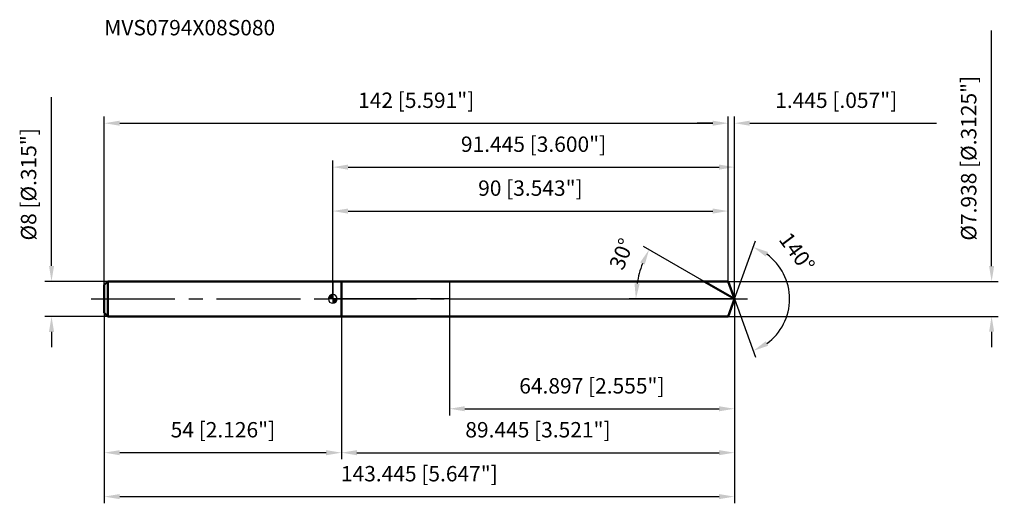
# Model space of a CAD drawing. Units: millimetres. Extents: x -71 to 153, y -48 to 64.
import ezdxf

# ---------------------------------------------------------------- set-up
doc = ezdxf.new("R2010")
doc.units = ezdxf.units.MM
doc.linetypes.add('CENTER2', pattern=[28.575, 19.05, -3.175, 3.175, -3.175])
for name, color, linetype, lineweight in [('1', 4, 'Continuous', 50), ('2', 7, 'Continuous', 25), ('4', 2, 'CENTER2', 25), ('cut', 1, 'Continuous', 25), ('nocut', 7, 'Continuous', 25), ('sk1', 4, 'Continuous', 50), ('sk2', 7, 'Continuous', 25), ('sk4', 2, 'CENTER2', 25), ('sk6', 5, 'Continuous', 35)]:
    doc.layers.add(name, color=color, linetype=linetype, lineweight=lineweight)
doc.layers.add('7', color=5, linetype='Continuous')
doc.styles.add('simplex', font='txt.shx', dxfattribs={"height": 3.5})
doc.styles.get("Standard").update_dxf_attribs({"font": 'txt.shx', "bigfont": '@extfont2.shx'})
doc.dimstyles.new('コピー - ISO-25', dxfattribs={"dimscale": 0, "dimtxt": 3.5, "dimasz": 3.5, "dimexe": 1.5, "dimexo": 0, "dimgap": 2.3, "dimtad": 1, "dimdec": 3, "dimdsep": 46, "dimtxsty": 'simplex', "dimcen": 0.09, "dimclrd": 256, "dimclre": 256, "dimclrt": 256, "dimadec": 0, "dimazin": 0, "dimtfac": 1, "dimtofl": 0, "dimtmove": 0, "dimatfit": 3, "dimfxl": 1, "dimtolj": 1, "dimlwd": -1, "dimlwe": -1, "dimarcsym": 0})

# ---------------------------------------------------------------- blocks, each defined once
blk = doc.blocks.new('zero block')
h = blk.add_hatch(color=7)
h.paths.add_polyline_path([(0, 1, 0.414214), (-1, 0), (0, 0)])
h.paths.add_polyline_path([(1, 0), (0, 0), (0, -1, 0.414214)])
at = {"color": 7, "ltscale": 0.2}
for p, q in [((-1, 0), (1, 0)), ((0, -1), (0, 1))]:
    blk.add_line(p, q, dxfattribs=at)
for start, end in [(90, 180), (180, 270), (0, 90), (270, 0)]:
    blk.add_arc((0, 0), 1, start, end, dxfattribs=at)
blk = doc.blocks.new('*D163')
at = {"layer": '2'}
for p, q in [((0, 0), (0, 31.5)), ((91.44, 0), (91.44, 31.5)), ((3.5, 30), (87.94, 30))]:
    blk.add_line(p, q, dxfattribs=at)
for points in [[(3.5, 30.58), (3.5, 29.42), (0, 30)], [(87.94, 29.42), (87.94, 30.58), (91.44, 30)]]:
    blk.add_solid(points, dxfattribs=at)
at = {"layer": 'Defpoints', "color": 0}
for p in [(91.44, 30), (0, 0), (91.44, 0)]:
    blk.add_point(p, dxfattribs=at)
at = {"layer": '2', "insert": (45.72, 36.97), "char_height": 3.5, "attachment_point": 2, "line_spacing_factor": 0.9, "style": 'simplex'}
blk.add_mtext('\\A1;91.445 [3.600"]', dxfattribs=at)
blk = doc.blocks.new('*D174')
at = {"layer": '2'}
for p, q in [((90, 3.97), (90, 41.5)), ((91.44, 0), (91.44, 41.5)), ((86.5, 40), (83, 40)), ((94.94, 40), (137.46, 40))]:
    blk.add_line(p, q, dxfattribs=at)
for points in [[(86.5, 39.42), (86.5, 40.58), (90, 40)], [(94.94, 40.58), (94.94, 39.42), (91.44, 40)]]:
    blk.add_solid(points, dxfattribs=at)
at = {"layer": 'Defpoints', "color": 0}
for p in [(90, 40), (90, 3.97), (91.44, 0)]:
    blk.add_point(p, dxfattribs=at)
at = {"layer": '2', "insert": (100.74, 46.97), "char_height": 3.5, "attachment_point": 1, "line_spacing_factor": 0.9, "style": 'simplex'}
blk.add_mtext('\\A1;1.445 [.057"]', dxfattribs=at)
blk = doc.blocks.new('*D185')
at = {"layer": 'Defpoints', "color": 0}
for p in [(-52, 0), (91.44, 0), (91.44, -45)]:
    blk.add_point(p, dxfattribs=at)
at = {"layer": 'sk2'}
for p, q in [((-52, 0), (-52, -46.5)), ((91.44, 0), (91.44, -46.5)), ((-48.5, -45), (87.94, -45))]:
    blk.add_line(p, q, dxfattribs=at)
for points in [[(-48.5, -44.42), (-48.5, -45.58), (-52, -45)], [(87.94, -45.58), (87.94, -44.42), (91.44, -45)]]:
    blk.add_solid(points, dxfattribs=at)
at = {"layer": 'sk2', "insert": (19.72, -38.03), "char_height": 3.5, "attachment_point": 2, "line_spacing_factor": 0.9, "style": 'simplex'}
blk.add_mtext('\\A1;143.445 [5.647"]', dxfattribs=at)
blk = doc.blocks.new('*D196')
at = {"layer": '2'}
for p, q in [((150, 7.47), (150, 61.07)), ((90, 3.97), (151.5, 3.97)), ((90, -3.97), (151.5, -3.97)), ((150, -7.47), (150, -10.97))]:
    blk.add_line(p, q, dxfattribs=at)
for points in [[(149.42, 7.47), (150.58, 7.47), (150, 3.97)], [(150.58, -7.47), (149.42, -7.47), (150, -3.97)]]:
    blk.add_solid(points, dxfattribs=at)
at = {"layer": 'Defpoints', "color": 0}
for p in [(90, 3.97), (90, -3.97), (150, -3.97)]:
    blk.add_point(p, dxfattribs=at)
at = {"layer": '2', "insert": (143.03, 13.27), "char_height": 3.5, "attachment_point": 1, "rotation": 90, "line_spacing_factor": 0.9, "style": 'simplex'}
blk.add_mtext('\\A1;%%c7.938 [%%c.3125"]', dxfattribs=at)
blk = doc.blocks.new('*D207')
at = {"layer": '2'}
for p, q in [((84.57, 3.97), (70.72, 11.97)), ((91.44, 0), (67.51, 0))]:
    blk.add_line(p, q, dxfattribs=at)
blk.add_arc((91.44, 0), 22.43, 158.9483, 171.0517, dxfattribs=at)
for points in [[(71.03, 7.81), (69.98, 8.31), (72.02, 11.22)], [(68.7, 3.53), (69.87, 3.44), (69.01, 0)]]:
    blk.add_solid(points, dxfattribs=at)
at = {"layer": 'Defpoints', "color": 0}
for p in [(69.35, 3.9), (84.57, 3.97), (84.73, 3.88), (91.44, 0), (91.63, 0)]:
    blk.add_point(p, dxfattribs=at)
at = {"layer": '2', "insert": (64.13, 10.88), "char_height": 3.5, "attachment_point": 2, "rotation": 68.2825, "line_spacing_factor": 0.9, "style": 'simplex'}
blk.add_mtext('\\A1;30%%d', dxfattribs=at)
blk = doc.blocks.new('*D218')
at = {"layer": '2'}
for p, q in [((91.44, 0), (91.44, -36.5)), ((2, -3.97), (2, -36.5)), ((5.5, -35), (87.94, -35))]:
    blk.add_line(p, q, dxfattribs=at)
for points in [[(5.5, -34.42), (5.5, -35.58), (2, -35)], [(87.94, -35.58), (87.94, -34.42), (91.44, -35)]]:
    blk.add_solid(points, dxfattribs=at)
at = {"layer": 'Defpoints', "color": 0}
for p in [(91.44, 0), (2, -3.97), (91.44, -35)]:
    blk.add_point(p, dxfattribs=at)
at = {"layer": '2', "insert": (46.72, -28.03), "char_height": 3.5, "attachment_point": 2, "line_spacing_factor": 0.9, "style": 'simplex'}
blk.add_mtext('\\A1;89.445 [3.521"]', dxfattribs=at)
blk = doc.blocks.new('*D229')
at = {"layer": '2'}
for p, q in [((26.55, 0), (26.55, -26.5)), ((91.44, 0), (91.44, -26.5)), ((30.05, -25), (87.94, -25))]:
    blk.add_line(p, q, dxfattribs=at)
for points in [[(30.05, -24.42), (30.05, -25.58), (26.55, -25)], [(87.94, -25.58), (87.94, -24.42), (91.44, -25)]]:
    blk.add_solid(points, dxfattribs=at)
at = {"layer": 'Defpoints', "color": 0}
for p in [(26.55, 0), (91.44, 0), (91.44, -25)]:
    blk.add_point(p, dxfattribs=at)
at = {"layer": '2', "insert": (59, -18.03), "char_height": 3.5, "attachment_point": 2, "line_spacing_factor": 0.9, "style": 'simplex'}
blk.add_mtext('\\A1;64.897 [2.555"]', dxfattribs=at)
blk = doc.blocks.new('*D2310')
at = {"layer": 'Defpoints', "color": 0}
for p in [(-64.02, 4), (-51.2, 4), (-51.2, -4)]:
    blk.add_point(p, dxfattribs=at)
at = {"layer": 'sk2'}
for p, q in [((-64.02, 7.5), (-64.02, 45.93)), ((-51.2, 4), (-65.52, 4)), ((-51.2, -4), (-65.52, -4)), ((-64.02, -7.5), (-64.02, -11))]:
    blk.add_line(p, q, dxfattribs=at)
for points in [[(-64.6, 7.5), (-63.44, 7.5), (-64.02, 4)], [(-63.44, -7.5), (-64.6, -7.5), (-64.02, -4)]]:
    blk.add_solid(points, dxfattribs=at)
at = {"layer": 'sk2', "insert": (-70.99, 13.3), "char_height": 3.5, "attachment_point": 1, "rotation": 90, "line_spacing_factor": 0.9, "style": 'simplex'}
blk.add_mtext('\\A1;%%c8 [%%c.315"]', dxfattribs=at)
blk = doc.blocks.new('*D2411')
at = {"layer": 'Defpoints', "color": 0}
for p in [(-52, -3.2), (2, -4), (-52, -35)]:
    blk.add_point(p, dxfattribs=at)
at = {"layer": 'sk2'}
for p, q in [((-52, -3.2), (-52, -36.5)), ((2, -4), (2, -36.5)), ((-1.5, -35), (-48.5, -35))]:
    blk.add_line(p, q, dxfattribs=at)
for points in [[(-48.5, -34.42), (-48.5, -35.58), (-52, -35)], [(-1.5, -35.58), (-1.5, -34.42), (2, -35)]]:
    blk.add_solid(points, dxfattribs=at)
at = {"layer": 'sk2', "insert": (-25, -28.03), "char_height": 3.5, "attachment_point": 2, "line_spacing_factor": 0.9, "style": 'simplex'}
blk.add_mtext('\\A1;54 [2.126"]', dxfattribs=at)
blk = doc.blocks.new('*D2512')
at = {"layer": '2'}
for p, q in [((0, 0), (0, 21.5)), ((90, 3.97), (90, 21.5)), ((3.5, 20), (86.5, 20))]:
    blk.add_line(p, q, dxfattribs=at)
for points in [[(3.5, 20.58), (3.5, 19.42), (0, 20)], [(86.5, 19.42), (86.5, 20.58), (90, 20)]]:
    blk.add_solid(points, dxfattribs=at)
at = {"layer": 'Defpoints', "color": 0}
for p in [(90, 20), (90, 3.97), (0, 0)]:
    blk.add_point(p, dxfattribs=at)
at = {"layer": '2', "insert": (45, 26.97), "char_height": 3.5, "attachment_point": 2, "line_spacing_factor": 0.9, "style": 'simplex'}
blk.add_mtext('\\A1;90 [3.543"]', dxfattribs=at)
blk = doc.blocks.new('*D2613')
at = {"layer": 'Defpoints', "color": 0}
for p in [(90, 40), (-52, 3.2), (90, 3.97)]:
    blk.add_point(p, dxfattribs=at)
at = {"layer": 'sk2'}
for p, q in [((-52, 3.2), (-52, 41.5)), ((90, 3.97), (90, 41.5)), ((-48.5, 40), (86.5, 40))]:
    blk.add_line(p, q, dxfattribs=at)
for points in [[(-48.5, 40.58), (-48.5, 39.42), (-52, 40)], [(86.5, 39.42), (86.5, 40.58), (90, 40)]]:
    blk.add_solid(points, dxfattribs=at)
at = {"layer": 'sk2', "insert": (19, 46.97), "char_height": 3.5, "attachment_point": 2, "line_spacing_factor": 0.9, "style": 'simplex'}
blk.add_mtext('\\A1;142 [5.591"]', dxfattribs=at)
blk = doc.blocks.new('*D2714')
at = {"layer": '2'}
for q in [(96.25, 13.22), (96.25, -13.22)]:
    blk.add_line((91.44, 0), q, dxfattribs=at)
blk.add_arc((91.44, 0), 12.56, 306.0137, 53.9863, dxfattribs=at)
for points in [[(99.11, 10.68), (98.56, 9.65), (95.74, 11.81)], [(98.56, -9.65), (99.11, -10.68), (95.74, -11.81)]]:
    blk.add_solid(points, dxfattribs=at)
at = {"layer": 'Defpoints', "color": 0}
for p in [(91.42, 0.07), (91.44, 0), (91.44, 0), (91.42, -0.07), (102.98, -4.98)]:
    blk.add_point(p, dxfattribs=at)
at = {"layer": '2', "insert": (107.1, 11.67), "char_height": 3.5, "attachment_point": 2, "rotation": 306.7106, "line_spacing_factor": 0.9, "style": 'simplex'}
blk.add_mtext('\\A1;140%%d', dxfattribs=at)

msp = doc.modelspace()

# ---------------------------------------------------------------- linework, layer by layer
at = {"layer": '1'}
for p, q in [((2, 4), (0, 4)), ((2, 4), (2, -4)), ((2, 3.969), (90, 3.969)), ((91.4446, 0), (84.5701, 3.969)), ((90, 3.969), (91.4446, 0)), ((91.4446, 0), (90, -3.969)), ((0, -4), (2, -4)), ((90, -3.969), (2, -3.969))]:
    msp.add_line(p, q, dxfattribs=at)
at = {"layer": '4'}
msp.add_line((0, 0), (94.4446, 0), dxfattribs=at)
at = {"layer": '7'}
for p, q in [((2, 3.969), (2, -3.969)), ((2, 3.969), (90, 3.969)), ((90, 3.969), (91.4446, 0)), ((91.4446, 0), (90, -3.969)), ((90, -3.969), (2, -3.969))]:
    msp.add_line(p, q, dxfattribs=at)
at = {"layer": 'cut'}
for p, q in [((90, 3.969), (26.5476, 3.969)), ((26.5476, 3.969), (26.5476, 0)), ((90, 3.969), (91.4446, 0)), ((26.5476, 0), (91.4446, 0))]:
    msp.add_line(p, q, dxfattribs=at)
at = {"layer": 'nocut'}
for p, q in [((0, 4), (0, 0)), ((2, 4), (0, 4)), ((2, 3.969), (2, 4)), ((2, 3.969), (26.5476, 3.969)), ((26.5476, 3.969), (26.5476, 0)), ((26.5476, 0), (0, 0))]:
    msp.add_line(p, q, dxfattribs=at)
at = {"layer": 'sk1'}
for p, q in [((-52, 3.2), (-51.2, 4)), ((-52, 3.2), (-52, -3.2)), ((-51.2, 4), (-51.2, -4)), ((0, 4), (-51.2, 4)), ((-52, -3.2), (-51.2, -4)), ((-51.2, -4), (0, -4))]:
    msp.add_line(p, q, dxfattribs=at)
at = {"layer": 'sk4'}
msp.add_line((-55, 0), (0, 0), dxfattribs=at)

# ---------------------------------------------------------------- block references
at = {"rotation": 180}
msp.add_blockref('zero block', (0, 0), dxfattribs=at)

# ---------------------------------------------------------------- texts
at = {"layer": 'sk6', "insert": (-52.0062, 63.4974), "char_height": 3.5, "width": 41.65, "attachment_point": 1, "line_spacing_factor": 0.9}
msp.add_mtext('MVS0794X08S080', dxfattribs=at)

# ---------------------------------------------------------------- dimensions: what is measured, and where the dimension line sits
at = {"layer": '2'}
dim = msp.add_linear_dim(base=(150, -3.969), p1=(90, 3.969), p2=(90, -3.969), angle=270, text='%%c<>', dimstyle='コピー - ISO-25', override={"dimscale": 1}, dxfattribs=at)
dim.commit()
dim.dimension.update_dxf_attribs({"geometry": '*D196', "text_midpoint": (150, 36.019), "dimtype": 160})
dim = msp.add_linear_dim(base=(90, 40), p1=(91.4446, 0), p2=(90, 3.969), angle=180, dimstyle='コピー - ISO-25', override={"dimscale": 1}, dxfattribs=at)
dim.commit()
dim.dimension.update_dxf_attribs({"geometry": '*D174', "text_midpoint": (117.9529, 40), "dimtype": 160})
for base, p1, p2, picture, middle in [((91.4446, 30), (0, 0), (91.4446, 0), '*D163', (45.7223, 34.6333)), ((90, 20), (0, 0), (90, 3.969), '*D2512', (45, 24.6333)), ((91.4446, -35), (2, -3.969), (91.4446, 0), '*D218', (46.7223, -30.3667)), ((91.4446, -25), (26.5476, 0), (91.4446, 0), '*D229', (58.9961, -20.3667))]:
    dim = msp.add_linear_dim(base=base, p1=p1, p2=p2, dimstyle='コピー - ISO-25', override={"dimscale": 1}, dxfattribs=at)
    dim.commit()
    dim.dimension.update_dxf_attribs({"geometry": picture, "text_midpoint": middle})
for base, line1, line2, picture, middle in [((69.3521, 3.8955), ((84.7312, 3.876), (84.5701, 3.969)), ((91.6307, 0), (91.4446, 0)), '*D207', (70.6036, 8.301)), ((102.9807, -4.9762), ((91.4201, 0.0674), (91.4446, 0)), ((91.4201, -0.0674), (91.4446, 0)), '*D2714', (101.5164, 7.5102))]:
    dim = msp.add_angular_dim_2l(base=base, line1=line1, line2=line2, dimstyle='コピー - ISO-25', override={"dimscale": 1}, dxfattribs=at)
    dim.commit()
    dim.dimension.update_dxf_attribs({"geometry": picture, "text_midpoint": middle, "dimtype": 162})
at = {"layer": 'sk2'}
for base, p1, p2, picture, middle in [((90, 40), (-52, 3.2), (90, 3.969), '*D2613', (19, 44.6333)), ((91.4446, -45), (-52, 0), (91.4446, 0), '*D185', (19.7223, -40.3667))]:
    dim = msp.add_linear_dim(base=base, p1=p1, p2=p2, dimstyle='コピー - ISO-25', override={"dimscale": 1}, dxfattribs=at)
    dim.commit()
    dim.dimension.update_dxf_attribs({"geometry": picture, "text_midpoint": middle})
dim = msp.add_linear_dim(base=(-64.0186, 4), p1=(-51.2, -4), p2=(-51.2, 4), angle=90, text='%%c<>', dimstyle='コピー - ISO-25', override={"dimscale": 1}, dxfattribs=at)
dim.commit()
dim.dimension.update_dxf_attribs({"geometry": '*D2310', "text_midpoint": (-64.0186, 28.4667), "dimtype": 160})
dim = msp.add_linear_dim(base=(-52, -35), p1=(2, -4), p2=(-52, -3.2), angle=180, dimstyle='コピー - ISO-25', override={"dimscale": 1}, dxfattribs=at)
dim.commit()
dim.dimension.update_dxf_attribs({"geometry": '*D2411', "text_midpoint": (-25, -30.3667)})

doc.saveas('drawing.dxf')
